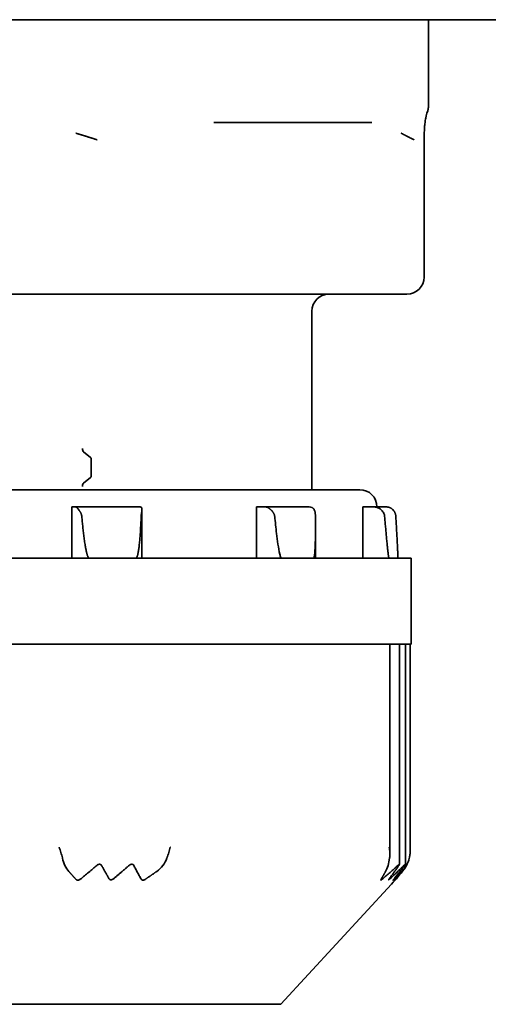
# Model space of a CAD drawing. Units: millimetres. Extents: x 61 to 2077, y 66 to 1492.
# Drawn here: x 648 to 661, y 567 to 596 of the extents above; entities that cross this region are included whole.
import ezdxf

# ---------------------------------------------------------------- set-up
doc = ezdxf.new("R2010")
doc.units = ezdxf.units.MM
doc.header["$LTSCALE"] = 5
doc.layers.add('表示ｴｯｼﾞ(JIS)', color=7, linetype='Continuous', lineweight=35)

msp = doc.modelspace()

# ---------------------------------------------------------------- linework, layer by layer
at = {"layer": '表示ｴｯｼﾞ(JIS)'}
for p, q in [((735.76, 595.926), (401.16, 595.926)), ((659.46, 595.926), (659.46, 593.424)), ((653.204, 592.926), (657.813, 592.926)), ((659.334, 592.426), (659.334, 588.426)), ((637.958, 587.926), (649.891, 587.926)), ((649.891, 587.926), (650.832, 587.926)), ((650.832, 587.926), (658.657, 587.926)), ((658.657, 587.926), (658.834, 587.926)), ((656.06, 587.426), (656.06, 582.226)), ((649.407, 583.33), (649.611, 583.168)), ((649.636, 583.072), (649.636, 582.676)), ((649.611, 582.58), (649.407, 582.418)), ((634.46, 582.226), (657.46, 582.226)), ((649.179, 581.726), (649.071, 581.726)), ((649.071, 581.726), (649.071, 580.226)), ((649.179, 581.726), (651.061, 581.726)), ((651.113, 580.226), (651.113, 581.649)), ((654.694, 581.726), (654.449, 581.726)), ((654.449, 581.726), (654.449, 580.226)), ((654.694, 581.726), (655.985, 581.726)), ((657.868, 581.726), (657.553, 581.726)), ((657.553, 581.726), (657.553, 580.226)), ((657.868, 581.726), (658.222, 581.726)), ((656.169, 580.226), (656.169, 581.111)), ((658.96, 580.226), (632.96, 580.226)), ((658.569, 580.226), (658.569, 580.259)), ((658.96, 580.226), (658.96, 577.726)), ((632.96, 577.726), (658.96, 577.726)), ((658.338, 577.726), (658.338, 571.6)), ((658.617, 577.726), (658.617, 571.305)), ((658.793, 577.726), (658.793, 571.307)), ((658.93, 577.726), (658.93, 571.703)), ((655.162, 567.226), (658.388, 570.732)), ((658.388, 570.732), (658.388, 570.732)), ((655.162, 567.226), (636.759, 567.226))]:
    msp.add_line(p, q, dxfattribs=at)
for centre, start, end in [((658.834, 588.426), 270, 0), ((656.56, 587.426), 90, 180), ((657.46, 581.726), 0, 90)]:
    msp.add_arc(centre, 0.5, start, end, dxfattribs=at)
for centre, major_axis, ratio, start_param, end_param in [((649.416, 583.426), (0, -0.1), 0.338776, 4.712389, 6.021383), ((649.602, 583.072), (0, 0.1), 0.338776, 4.712389, 6.021383), ((649.602, 582.676), (0, -0.1), 0.338776, 0.261803, 1.570796), ((649.416, 582.322), (0, 0.1), 0.338776, 0.261803, 1.570796), ((649.179, 581.424), (0, 0.302), 0.338776, 5.94013, 6.283214), ((651.061, 581.424), (0, 0.302), 0.338776, 5.94013, 6.283214), ((654.694, 581.424), (0, 0.302), 0.763822, 5.94013, 6.283214), ((655.985, 581.424), (0, 0.302), 0.763822, 5.94013, 6.283214), ((657.868, 581.424), (0, 0.302), 0.984203, 5.94013, 6.283214), ((658.222, 581.424), (0, 0.302), 0.984203, 5.94013, 6.283214), ((649.435, 572.053), (-0.207, -1.103), 0.585887, 5.353448, 5.856781), ((650.81, 572.053), (0.811, -0.89), 0.816825, 6.179017, 6.682351), ((657.923, 572.053), (0.1, -1.108), 0.377562, 0.501723, 1.005056), ((658.182, 572.053), (0.267, -1.095), 0.652226, 0.377924, 0.881257)]:
    msp.add_ellipse(centre, major_axis=major_axis, ratio=ratio, start_param=start_param, end_param=end_param, dxfattribs=at)
for points, knots in [([(659.46, 593.424), (659.46, 593.417), (659.46, 593.41), (659.46, 593.397), (659.46, 593.39), (659.459, 593.371), (659.457, 593.36), (659.454, 593.333), (659.451, 593.319), (659.445, 593.29), (659.441, 593.278), (659.433, 593.25), (659.429, 593.238), (659.413, 593.191), (659.4, 593.159), (659.372, 593.017), (659.363, 592.96), (659.351, 592.849), (659.348, 592.813), (659.342, 592.721), (659.339, 592.662), (659.335, 592.544), (659.334, 592.485), (659.334, 592.426)], [0, 0, 0, 0, 0.0022699, 0.0022699, 0.0050303, 0.0050303, 0.0104711, 0.0104711, 0.0197896, 0.0197896, 0.0338077, 0.0338077, 0.060603, 0.060603, 0.1411061, 0.1411061, 0.1752049, 0.1752049, 0.1888884, 0.1888884, 0.2077569, 0.2077569, 0.2253268, 0.2253268, 0.2253268, 0.2253268]), ([(649.214, 581.709), (649.216, 581.706), (649.219, 581.703), (649.221, 581.7), (649.224, 581.697), (649.227, 581.694), (649.23, 581.69), (649.234, 581.687), (649.237, 581.683), (649.24, 581.679), (649.244, 581.675), (649.247, 581.671), (649.251, 581.667), (649.258, 581.658), (649.265, 581.649), (649.273, 581.638), (649.28, 581.628), (649.288, 581.618), (649.295, 581.606), (649.299, 581.601), (649.303, 581.595), (649.306, 581.589), (649.31, 581.583), (649.314, 581.577), (649.317, 581.571), (649.321, 581.565), (649.324, 581.558), (649.327, 581.552), (649.33, 581.545), (649.333, 581.539), (649.336, 581.532), (649.339, 581.525), (649.342, 581.518), (649.344, 581.512), (649.347, 581.505), (649.349, 581.497), (649.351, 581.49), (649.353, 581.483), (649.355, 581.476), (649.356, 581.468), (649.358, 581.461), (649.359, 581.454), (649.359, 581.446)], [0, 0, 0, 0, 0.0226377, 0.0226377, 0.0226377, 0.0453782, 0.0453782, 0.0453782, 0.0681461, 0.0681461, 0.0681461, 0.0908347, 0.0908347, 0.0908347, 0.1361304, 0.1361304, 0.1361304, 0.1816471, 0.1816471, 0.1816471, 0.2043561, 0.2043561, 0.2043561, 0.2269605, 0.2269605, 0.2269605, 0.2495943, 0.2495943, 0.2495943, 0.2722428, 0.2722428, 0.2722428, 0.2948464, 0.2948464, 0.2948464, 0.3174357, 0.3174357, 0.3174357, 0.3400192, 0.3400192, 0.3400192, 0.3625994, 0.3625994, 0.3625994, 0.3625994]), ([(651.089, 581.446), (651.089, 581.454), (651.089, 581.461), (651.09, 581.468), (651.091, 581.476), (651.091, 581.483), (651.092, 581.49), (651.093, 581.497), (651.094, 581.505), (651.095, 581.512), (651.096, 581.518), (651.097, 581.525), (651.098, 581.532), (651.099, 581.539), (651.1, 581.545), (651.101, 581.552), (651.102, 581.558), (651.103, 581.565), (651.104, 581.571), (651.106, 581.577), (651.107, 581.583), (651.107, 581.589), (651.108, 581.595), (651.109, 581.601), (651.11, 581.606), (651.111, 581.618), (651.112, 581.628), (651.113, 581.638), (651.113, 581.649), (651.113, 581.658), (651.112, 581.667), (651.112, 581.671), (651.111, 581.675), (651.11, 581.679), (651.109, 581.683), (651.108, 581.687), (651.107, 581.69), (651.105, 581.694), (651.104, 581.697), (651.102, 581.7), (651.1, 581.703), (651.098, 581.706), (651.095, 581.709)], [0, 0, 0, 0, 0.0225802, 0.0225802, 0.0225802, 0.0451637, 0.0451637, 0.0451637, 0.067753, 0.067753, 0.067753, 0.0903566, 0.0903566, 0.0903566, 0.1130051, 0.1130051, 0.1130051, 0.1356388, 0.1356388, 0.1356388, 0.1582432, 0.1582432, 0.1582432, 0.1809523, 0.1809523, 0.1809523, 0.226469, 0.226469, 0.226469, 0.2717647, 0.2717647, 0.2717647, 0.2944533, 0.2944533, 0.2944533, 0.3172212, 0.3172212, 0.3172212, 0.3399617, 0.3399617, 0.3399617, 0.3625994, 0.3625994, 0.3625994, 0.3625994]), ([(654.771, 581.709), (654.777, 581.706), (654.782, 581.703), (654.788, 581.7), (654.793, 581.697), (654.799, 581.694), (654.805, 581.69), (654.81, 581.687), (654.816, 581.683), (654.822, 581.679), (654.827, 581.675), (654.833, 581.671), (654.839, 581.667), (654.85, 581.658), (654.861, 581.649), (654.872, 581.638), (654.882, 581.628), (654.893, 581.618), (654.903, 581.606), (654.908, 581.601), (654.912, 581.595), (654.917, 581.589), (654.922, 581.583), (654.926, 581.577), (654.93, 581.571), (654.935, 581.565), (654.939, 581.558), (654.943, 581.552), (654.947, 581.545), (654.95, 581.539), (654.954, 581.532), (654.957, 581.525), (654.96, 581.518), (654.963, 581.512), (654.966, 581.505), (654.969, 581.497), (654.971, 581.49), (654.973, 581.483), (654.975, 581.476), (654.977, 581.468), (654.978, 581.461), (654.979, 581.454), (654.98, 581.446)], [0, 0, 0, 0, 0.0226377, 0.0226377, 0.0226377, 0.0453782, 0.0453782, 0.0453782, 0.0681461, 0.0681461, 0.0681461, 0.0908347, 0.0908347, 0.0908347, 0.1361304, 0.1361304, 0.1361304, 0.1816471, 0.1816471, 0.1816471, 0.2043561, 0.2043561, 0.2043561, 0.2269605, 0.2269605, 0.2269605, 0.2495943, 0.2495943, 0.2495943, 0.2722428, 0.2722428, 0.2722428, 0.2948464, 0.2948464, 0.2948464, 0.3174357, 0.3174357, 0.3174357, 0.3400192, 0.3400192, 0.3400192, 0.3625994, 0.3625994, 0.3625994, 0.3625994]), ([(656.166, 581.446), (656.166, 581.454), (656.166, 581.461), (656.166, 581.468), (656.166, 581.476), (656.166, 581.483), (656.165, 581.49), (656.165, 581.497), (656.165, 581.505), (656.164, 581.512), (656.164, 581.518), (656.163, 581.525), (656.162, 581.532), (656.162, 581.539), (656.161, 581.545), (656.16, 581.552), (656.159, 581.558), (656.158, 581.565), (656.157, 581.571), (656.155, 581.577), (656.154, 581.583), (656.153, 581.589), (656.151, 581.595), (656.149, 581.601), (656.148, 581.606), (656.144, 581.618), (656.139, 581.628), (656.134, 581.638), (656.129, 581.649), (656.123, 581.658), (656.116, 581.667), (656.112, 581.671), (656.109, 581.675), (656.105, 581.679), (656.101, 581.683), (656.096, 581.687), (656.092, 581.69), (656.087, 581.694), (656.083, 581.697), (656.078, 581.7), (656.073, 581.703), (656.068, 581.706), (656.062, 581.709)], [0, 0, 0, 0, 0.0225802, 0.0225802, 0.0225802, 0.0451637, 0.0451637, 0.0451637, 0.067753, 0.067753, 0.067753, 0.0903566, 0.0903566, 0.0903566, 0.1130051, 0.1130051, 0.1130051, 0.1356388, 0.1356388, 0.1356388, 0.1582432, 0.1582432, 0.1582432, 0.1809523, 0.1809523, 0.1809523, 0.226469, 0.226469, 0.226469, 0.2717647, 0.2717647, 0.2717647, 0.2944533, 0.2944533, 0.2944533, 0.3172212, 0.3172212, 0.3172212, 0.3399617, 0.3399617, 0.3399617, 0.3625994, 0.3625994, 0.3625994, 0.3625994]), ([(657.968, 581.709), (657.975, 581.706), (657.982, 581.703), (658.018, 581.687), (658.046, 581.67), (658.102, 581.624), (658.128, 581.593), (658.159, 581.54), (658.169, 581.518), (658.18, 581.479), (658.183, 581.463), (658.184, 581.446)], [0.31670306, 0.31670306, 0.31670306, 0.31670306, 0.31886063, 0.31886063, 0.32772641, 0.32772641, 0.33934843, 0.33934843, 0.34659148, 0.34659148, 0.35164391, 0.35164391, 0.35164391, 0.35164391]), ([(658.509, 581.446), (658.509, 581.454), (658.508, 581.461), (658.507, 581.468), (658.507, 581.476), (658.505, 581.483), (658.504, 581.49), (658.503, 581.497), (658.501, 581.505), (658.499, 581.512), (658.497, 581.518), (658.495, 581.525), (658.493, 581.532), (658.491, 581.539), (658.488, 581.545), (658.485, 581.552), (658.483, 581.558), (658.48, 581.565), (658.477, 581.571), (658.474, 581.577), (658.47, 581.583), (658.467, 581.589), (658.463, 581.595), (658.459, 581.601), (658.456, 581.606), (658.448, 581.618), (658.439, 581.628), (658.429, 581.638), (658.42, 581.649), (658.409, 581.658), (658.398, 581.667), (658.393, 581.671), (658.387, 581.675), (658.381, 581.679), (658.375, 581.683), (658.369, 581.687), (658.362, 581.69), (658.356, 581.694), (658.349, 581.697), (658.343, 581.7), (658.336, 581.703), (658.329, 581.706), (658.322, 581.709)], [0, 0, 0, 0, 0.0225802, 0.0225802, 0.0225802, 0.0451637, 0.0451637, 0.0451637, 0.067753, 0.067753, 0.067753, 0.0903566, 0.0903566, 0.0903566, 0.1130051, 0.1130051, 0.1130051, 0.1356388, 0.1356388, 0.1356388, 0.1582432, 0.1582432, 0.1582432, 0.1809523, 0.1809523, 0.1809523, 0.226469, 0.226469, 0.226469, 0.2717647, 0.2717647, 0.2717647, 0.2944533, 0.2944533, 0.2944533, 0.3172212, 0.3172212, 0.3172212, 0.3399617, 0.3399617, 0.3399617, 0.3625994, 0.3625994, 0.3625994, 0.3625994]), ([(649.359, 581.446), (649.364, 581.394), (649.369, 581.342), (649.373, 581.29), (649.378, 581.238), (649.384, 581.186), (649.389, 581.134), (649.394, 581.082), (649.4, 581.03), (649.406, 580.978), (649.409, 580.952), (649.412, 580.926), (649.416, 580.9), (649.419, 580.874), (649.422, 580.848), (649.425, 580.822), (649.429, 580.796), (649.432, 580.77), (649.436, 580.744), (649.44, 580.718), (649.444, 580.692), (649.448, 580.666), (649.452, 580.64), (649.456, 580.615), (649.46, 580.589), (649.462, 580.576), (649.465, 580.563), (649.467, 580.55), (649.469, 580.537), (649.472, 580.524), (649.474, 580.511), (649.477, 580.499), (649.479, 580.486), (649.482, 580.473), (649.484, 580.46), (649.487, 580.447), (649.49, 580.435), (649.493, 580.422), (649.496, 580.409), (649.499, 580.396), (649.501, 580.39), (649.502, 580.384), (649.504, 580.377), (649.505, 580.371), (649.507, 580.365), (649.509, 580.358), (649.511, 580.352), (649.513, 580.346), (649.514, 580.339), (649.516, 580.333), (649.518, 580.327), (649.52, 580.32), (649.522, 580.314), (649.525, 580.308), (649.527, 580.302), (649.529, 580.296), (649.531, 580.29), (649.534, 580.284), (649.535, 580.28), (649.537, 580.277), (649.538, 580.274), (649.54, 580.271), (649.541, 580.268), (649.543, 580.265), (649.544, 580.262), (649.546, 580.259), (649.547, 580.256), (649.549, 580.253), (649.551, 580.25), (649.553, 580.247), (649.555, 580.244), (649.558, 580.24), (649.561, 580.237), (649.564, 580.234), (649.567, 580.231), (649.571, 580.229), (649.574, 580.227), (649.578, 580.226), (649.581, 580.226)], [0, 0, 0, 0, 0.157072, 0.157072, 0.157072, 0.314153, 0.314153, 0.314153, 0.471225, 0.471225, 0.471225, 0.549756, 0.549756, 0.549756, 0.628288, 0.628288, 0.628288, 0.706883, 0.706883, 0.706883, 0.78552, 0.78552, 0.78552, 0.864131, 0.864131, 0.864131, 0.903416, 0.903416, 0.903416, 0.942687, 0.942687, 0.942687, 0.981947, 0.981947, 0.981947, 1.021201, 1.021201, 1.021201, 1.060459, 1.060459, 1.060459, 1.080105, 1.080105, 1.080105, 1.099828, 1.099828, 1.099828, 1.119583, 1.119583, 1.119583, 1.139313, 1.139313, 1.139313, 1.158989, 1.158989, 1.158989, 1.178611, 1.178611, 1.178611, 1.188837, 1.188837, 1.188837, 1.199065, 1.199065, 1.199065, 1.209318, 1.209318, 1.209318, 1.219653, 1.219653, 1.219653, 1.232634, 1.232634, 1.232634, 1.245593, 1.245593, 1.245593, 1.257361, 1.257361, 1.257361, 1.257361]), ([(650.931, 580.226), (650.934, 580.226), (650.938, 580.227), (650.941, 580.229), (650.944, 580.231), (650.947, 580.234), (650.95, 580.237), (650.953, 580.24), (650.955, 580.244), (650.957, 580.247), (650.959, 580.25), (650.96, 580.253), (650.962, 580.256), (650.963, 580.259), (650.965, 580.262), (650.966, 580.265), (650.968, 580.268), (650.969, 580.271), (650.97, 580.274), (650.971, 580.277), (650.972, 580.28), (650.974, 580.284), (650.976, 580.29), (650.978, 580.296), (650.98, 580.302), (650.981, 580.308), (650.983, 580.314), (650.985, 580.32), (650.987, 580.327), (650.988, 580.333), (650.99, 580.339), (650.991, 580.346), (650.993, 580.352), (650.994, 580.358), (650.996, 580.365), (650.997, 580.371), (650.998, 580.377), (651, 580.384), (651.001, 580.39), (651.002, 580.396), (651.005, 580.409), (651.007, 580.422), (651.009, 580.435), (651.011, 580.447), (651.013, 580.46), (651.015, 580.473), (651.017, 580.486), (651.019, 580.499), (651.021, 580.511), (651.023, 580.524), (651.024, 580.537), (651.026, 580.55), (651.028, 580.563), (651.029, 580.576), (651.031, 580.589), (651.034, 580.615), (651.037, 580.64), (651.039, 580.666), (651.042, 580.692), (651.044, 580.718), (651.047, 580.744), (651.049, 580.77), (651.051, 580.796), (651.053, 580.822), (651.055, 580.848), (651.057, 580.874), (651.059, 580.9), (651.061, 580.926), (651.063, 580.952), (651.065, 580.978), (651.068, 581.03), (651.071, 581.082), (651.074, 581.134), (651.077, 581.186), (651.08, 581.238), (651.082, 581.29), (651.085, 581.342), (651.087, 581.394), (651.089, 581.446)], [0, 0, 0, 0, 0.011768, 0.011768, 0.011768, 0.024728, 0.024728, 0.024728, 0.037709, 0.037709, 0.037709, 0.048043, 0.048043, 0.048043, 0.058296, 0.058296, 0.058296, 0.068524, 0.068524, 0.068524, 0.07875, 0.07875, 0.07875, 0.098373, 0.098373, 0.098373, 0.118048, 0.118048, 0.118048, 0.137779, 0.137779, 0.137779, 0.157533, 0.157533, 0.157533, 0.177257, 0.177257, 0.177257, 0.196903, 0.196903, 0.196903, 0.23616, 0.23616, 0.23616, 0.275415, 0.275415, 0.275415, 0.314674, 0.314674, 0.314674, 0.353945, 0.353945, 0.353945, 0.39323, 0.39323, 0.39323, 0.471842, 0.471842, 0.471842, 0.550478, 0.550478, 0.550478, 0.629074, 0.629074, 0.629074, 0.707605, 0.707605, 0.707605, 0.786137, 0.786137, 0.786137, 0.943209, 0.943209, 0.943209, 1.100289, 1.100289, 1.100289, 1.257361, 1.257361, 1.257361, 1.257361]), ([(654.98, 581.446), (654.996, 581.286), (655.014, 581.116), (655.047, 580.842), (655.06, 580.738), (655.091, 580.536), (655.106, 580.438), (655.138, 580.311), (655.148, 580.27), (655.167, 580.238), (655.17, 580.234), (655.174, 580.23), (655.176, 580.228), (655.179, 580.227), (655.181, 580.226), (655.183, 580.226)], [-1.3943319, -1.3943319, -1.3943319, -1.3943319, -1.3475599, -1.3475599, -1.3187728, -1.3187728, -1.2899858, -1.2899858, -1.2791697, -1.2791697, -1.2776742, -1.2776742, -1.2769265, -1.2769265, -1.2761788, -1.2761788, -1.2761788, -1.2761788]), ([(656.108, 580.226), (656.111, 580.226), (656.113, 580.227), (656.115, 580.229), (656.117, 580.231), (656.119, 580.234), (656.12, 580.237), (656.122, 580.24), (656.123, 580.244), (656.125, 580.247), (656.126, 580.25), (656.127, 580.253), (656.128, 580.256), (656.128, 580.259), (656.129, 580.262), (656.13, 580.265), (656.131, 580.268), (656.132, 580.271), (656.132, 580.274), (656.133, 580.277), (656.134, 580.28), (656.134, 580.284), (656.135, 580.29), (656.136, 580.296), (656.137, 580.302), (656.138, 580.308), (656.139, 580.314), (656.14, 580.32), (656.141, 580.327), (656.142, 580.333), (656.143, 580.339), (656.143, 580.346), (656.144, 580.352), (656.145, 580.358), (656.146, 580.365), (656.146, 580.371), (656.147, 580.377), (656.147, 580.384), (656.148, 580.39), (656.149, 580.396), (656.15, 580.409), (656.151, 580.422), (656.152, 580.435), (656.153, 580.447), (656.154, 580.46), (656.154, 580.473), (656.155, 580.486), (656.156, 580.499), (656.157, 580.511), (656.157, 580.524), (656.158, 580.537), (656.159, 580.55), (656.159, 580.563), (656.16, 580.576), (656.16, 580.589), (656.161, 580.615), (656.162, 580.64), (656.163, 580.666), (656.164, 580.692), (656.164, 580.718), (656.165, 580.744), (656.165, 580.77), (656.166, 580.796), (656.166, 580.822), (656.167, 580.848), (656.167, 580.874), (656.167, 580.9), (656.168, 580.926), (656.168, 580.952), (656.168, 580.978), (656.168, 581.03), (656.169, 581.082), (656.169, 581.134), (656.168, 581.186), (656.168, 581.238), (656.168, 581.29), (656.168, 581.342), (656.167, 581.394), (656.166, 581.446)], [0, 0, 0, 0, 0.011768, 0.011768, 0.011768, 0.024728, 0.024728, 0.024728, 0.037709, 0.037709, 0.037709, 0.048043, 0.048043, 0.048043, 0.058296, 0.058296, 0.058296, 0.068524, 0.068524, 0.068524, 0.07875, 0.07875, 0.07875, 0.098373, 0.098373, 0.098373, 0.118048, 0.118048, 0.118048, 0.137779, 0.137779, 0.137779, 0.157533, 0.157533, 0.157533, 0.177257, 0.177257, 0.177257, 0.196903, 0.196903, 0.196903, 0.23616, 0.23616, 0.23616, 0.275415, 0.275415, 0.275415, 0.314674, 0.314674, 0.314674, 0.353945, 0.353945, 0.353945, 0.39323, 0.39323, 0.39323, 0.471842, 0.471842, 0.471842, 0.550478, 0.550478, 0.550478, 0.629074, 0.629074, 0.629074, 0.707605, 0.707605, 0.707605, 0.786137, 0.786137, 0.786137, 0.943209, 0.943209, 0.943209, 1.100289, 1.100289, 1.100289, 1.257361, 1.257361, 1.257361, 1.257361]), ([(658.184, 581.446), (658.188, 581.394), (658.193, 581.342), (658.197, 581.29), (658.201, 581.238), (658.206, 581.186), (658.21, 581.134), (658.215, 581.082), (658.22, 581.03), (658.224, 580.978), (658.227, 580.952), (658.229, 580.926), (658.231, 580.9), (658.234, 580.874), (658.236, 580.848), (658.238, 580.822), (658.241, 580.796), (658.243, 580.77), (658.246, 580.744), (658.248, 580.718), (658.251, 580.692), (658.253, 580.666), (658.256, 580.64), (658.259, 580.615), (658.261, 580.589), (658.263, 580.576), (658.264, 580.563), (658.265, 580.55), (658.267, 580.537), (658.268, 580.524), (658.269, 580.511), (658.271, 580.499), (658.272, 580.486), (658.274, 580.473), (658.275, 580.46), (658.276, 580.447), (658.278, 580.435), (658.279, 580.422), (658.281, 580.409), (658.282, 580.396), (658.283, 580.39), (658.284, 580.384), (658.285, 580.377), (658.286, 580.371), (658.286, 580.365), (658.287, 580.358), (658.288, 580.352), (658.289, 580.346), (658.29, 580.339), (658.291, 580.333), (658.291, 580.327), (658.292, 580.32), (658.293, 580.314), (658.294, 580.308), (658.295, 580.302), (658.296, 580.296), (658.297, 580.29), (658.298, 580.284), (658.298, 580.28), (658.299, 580.277), (658.299, 580.274), (658.3, 580.271), (658.301, 580.268), (658.301, 580.265), (658.302, 580.262), (658.302, 580.259), (658.303, 580.256), (658.303, 580.253), (658.304, 580.25), (658.305, 580.247), (658.306, 580.244), (658.306, 580.24), (658.307, 580.237), (658.308, 580.234), (658.309, 580.231), (658.31, 580.229), (658.311, 580.227), (658.312, 580.226), (658.313, 580.226)], [0, 0, 0, 0, 0.157072, 0.157072, 0.157072, 0.314153, 0.314153, 0.314153, 0.471225, 0.471225, 0.471225, 0.549756, 0.549756, 0.549756, 0.628288, 0.628288, 0.628288, 0.706883, 0.706883, 0.706883, 0.78552, 0.78552, 0.78552, 0.864131, 0.864131, 0.864131, 0.903416, 0.903416, 0.903416, 0.942687, 0.942687, 0.942687, 0.981947, 0.981947, 0.981947, 1.021201, 1.021201, 1.021201, 1.060459, 1.060459, 1.060459, 1.080105, 1.080105, 1.080105, 1.099828, 1.099828, 1.099828, 1.119583, 1.119583, 1.119583, 1.139313, 1.139313, 1.139313, 1.158989, 1.158989, 1.158989, 1.178611, 1.178611, 1.178611, 1.188837, 1.188837, 1.188837, 1.199065, 1.199065, 1.199065, 1.209318, 1.209318, 1.209318, 1.219653, 1.219653, 1.219653, 1.232634, 1.232634, 1.232634, 1.245593, 1.245593, 1.245593, 1.257361, 1.257361, 1.257361, 1.257361]), ([(658.567, 580.226), (658.567, 580.226), (658.568, 580.227), (658.568, 580.229), (658.568, 580.231), (658.568, 580.234), (658.569, 580.237), (658.569, 580.24), (658.569, 580.244), (658.569, 580.247), (658.569, 580.25), (658.569, 580.253), (658.569, 580.256), (658.569, 580.259), (658.569, 580.262), (658.569, 580.265), (658.569, 580.268), (658.569, 580.271), (658.569, 580.274), (658.569, 580.277), (658.569, 580.28), (658.569, 580.284), (658.569, 580.29), (658.569, 580.296), (658.568, 580.302), (658.568, 580.308), (658.568, 580.314), (658.568, 580.32), (658.568, 580.327), (658.568, 580.333), (658.567, 580.339), (658.567, 580.346), (658.567, 580.352), (658.567, 580.358), (658.566, 580.365), (658.566, 580.371), (658.566, 580.377), (658.566, 580.384), (658.566, 580.39), (658.565, 580.396), (658.565, 580.409), (658.564, 580.422), (658.564, 580.435), (658.563, 580.447), (658.563, 580.46), (658.562, 580.473), (658.562, 580.486), (658.561, 580.499), (658.56, 580.511), (658.56, 580.524), (658.559, 580.537), (658.559, 580.55), (658.558, 580.563), (658.557, 580.576), (658.557, 580.589), (658.555, 580.615), (658.554, 580.64), (658.553, 580.666), (658.552, 580.692), (658.55, 580.718), (658.549, 580.744), (658.548, 580.77), (658.546, 580.796), (658.545, 580.822), (658.543, 580.848), (658.542, 580.874), (658.541, 580.9), (658.539, 580.926), (658.538, 580.952), (658.536, 580.978), (658.533, 581.03), (658.53, 581.082), (658.528, 581.134), (658.525, 581.186), (658.522, 581.238), (658.519, 581.29), (658.516, 581.342), (658.513, 581.394), (658.509, 581.446)], [0, 0, 0, 0, 0.011768, 0.011768, 0.011768, 0.024728, 0.024728, 0.024728, 0.037709, 0.037709, 0.037709, 0.048043, 0.048043, 0.048043, 0.058296, 0.058296, 0.058296, 0.068524, 0.068524, 0.068524, 0.07875, 0.07875, 0.07875, 0.098373, 0.098373, 0.098373, 0.118048, 0.118048, 0.118048, 0.137779, 0.137779, 0.137779, 0.157533, 0.157533, 0.157533, 0.177257, 0.177257, 0.177257, 0.196903, 0.196903, 0.196903, 0.23616, 0.23616, 0.23616, 0.275415, 0.275415, 0.275415, 0.314674, 0.314674, 0.314674, 0.353945, 0.353945, 0.353945, 0.39323, 0.39323, 0.39323, 0.471842, 0.471842, 0.471842, 0.550478, 0.550478, 0.550478, 0.629074, 0.629074, 0.629074, 0.707605, 0.707605, 0.707605, 0.786137, 0.786137, 0.786137, 0.943209, 0.943209, 0.943209, 1.100289, 1.100289, 1.100289, 1.257361, 1.257361, 1.257361, 1.257361]), ([(648.697, 571.807), (648.697, 571.806), (648.698, 571.805), (648.715, 571.752), (648.733, 571.7), (648.766, 571.596), (648.782, 571.543), (648.794, 571.491)], [-0.03335089, -0.03335089, -0.03335089, -0.03335089, -0.03297547, -0.03297547, -0.01670716, -0.01670716, -0.000001, -0.000001, -0.000001, -0.000001]), ([(651.84, 571.491), (651.859, 571.543), (651.878, 571.596), (651.912, 571.7), (651.927, 571.752), (651.938, 571.805), (651.938, 571.806), (651.939, 571.807)], [-0.03322833, -0.03322833, -0.03322833, -0.03322833, -0.01639356, -0.01639356, 0, 0, 0.00037831, 0.00037831, 0.00037831, 0.00037831]), ([(658.33, 571.491), (658.332, 571.504), (658.333, 571.517), (658.335, 571.53), (658.336, 571.543), (658.337, 571.556), (658.337, 571.569), (658.338, 571.582), (658.338, 571.596), (658.338, 571.609), (658.337, 571.622), (658.337, 571.635), (658.336, 571.648), (658.335, 571.662), (658.334, 571.675), (658.333, 571.688), (658.332, 571.701), (658.33, 571.715), (658.328, 571.728), (658.324, 571.754), (658.32, 571.781), (658.314, 571.807)], [0, 0, 0, 0, 0.0416821, 0.0416821, 0.0416821, 0.0834714, 0.0834714, 0.0834714, 0.1253553, 0.1253553, 0.1253553, 0.167304, 0.167304, 0.167304, 0.2092747, 0.2092747, 0.2092747, 0.2512158, 0.2512158, 0.2512158, 0.3347856, 0.3347856, 0.3347856, 0.3347856]), ([(658.93, 571.703), (658.93, 571.698), (658.93, 571.693), (658.93, 571.688), (658.93, 571.675), (658.929, 571.662), (658.928, 571.648), (658.927, 571.635), (658.926, 571.622), (658.925, 571.609), (658.923, 571.596), (658.922, 571.582), (658.919, 571.569), (658.917, 571.556), (658.915, 571.543), (658.912, 571.53), (658.909, 571.517), (658.906, 571.504), (658.903, 571.491)], [0.109391, 0.109391, 0.109391, 0.109391, 0.1255108, 0.1255108, 0.1255108, 0.1674815, 0.1674815, 0.1674815, 0.2094302, 0.2094302, 0.2094302, 0.2513141, 0.2513141, 0.2513141, 0.2931035, 0.2931035, 0.2931035, 0.3347856, 0.3347856, 0.3347856, 0.3347856]), ([(649.315, 570.872), (649.356, 570.905), (649.396, 570.939), (649.437, 570.972), (649.477, 571.006), (649.518, 571.039), (649.558, 571.073), (649.599, 571.107), (649.639, 571.141), (649.679, 571.175), (649.719, 571.209), (649.76, 571.243), (649.8, 571.277)], [0, 0, 0, 0, 0.1695181, 0.1695181, 0.1695181, 0.3390355, 0.3390355, 0.3390355, 0.5085536, 0.5085536, 0.5085536, 0.6780732, 0.6780732, 0.6780732, 0.6780732]), ([(649.8, 571.277), (649.81, 571.285), (649.821, 571.293), (649.841, 571.301), (649.848, 571.304), (649.862, 571.307), (649.869, 571.308), (649.882, 571.308), (649.888, 571.307), (649.901, 571.304), (649.906, 571.301), (649.921, 571.293), (649.929, 571.284), (649.934, 571.275), (649.935, 571.275), (649.935, 571.274)], [0.04818045, 0.04818045, 0.04818045, 0.04818045, 0.05223965, 0.05223965, 0.05435094, 0.05435094, 0.05646222, 0.05646222, 0.0585735, 0.0585735, 0.06068479, 0.06068479, 0.06490736, 0.06490736, 0.06522368, 0.06522368, 0.06522368, 0.06522368]), ([(650.739, 571.274), (650.74, 571.275), (650.74, 571.275), (650.752, 571.284), (650.764, 571.293), (650.784, 571.301), (650.791, 571.304), (650.805, 571.307), (650.812, 571.308), (650.825, 571.308), (650.831, 571.307), (650.842, 571.304), (650.848, 571.301), (650.861, 571.293), (650.868, 571.285), (650.872, 571.277)], [0.04770076, 0.04770076, 0.04770076, 0.04770076, 0.04801709, 0.04801709, 0.05223965, 0.05223965, 0.05435094, 0.05435094, 0.05646222, 0.05646222, 0.0585735, 0.0585735, 0.06068479, 0.06068479, 0.06474399, 0.06474399, 0.06474399, 0.06474399]), ([(650.872, 571.277), (650.89, 571.243), (650.908, 571.209), (650.926, 571.175), (650.944, 571.141), (650.962, 571.107), (650.98, 571.073), (650.998, 571.04), (651.017, 571.006), (651.035, 570.972), (651.053, 570.939), (651.071, 570.905), (651.089, 570.872)], [0, 0, 0, 0, 0.1692077, 0.1692077, 0.1692077, 0.3386364, 0.3386364, 0.3386364, 0.5082651, 0.5082651, 0.5082651, 0.6780732, 0.6780732, 0.6780732, 0.6780732]), ([(658.116, 570.872), (658.154, 570.905), (658.192, 570.939), (658.231, 570.972), (658.269, 571.006), (658.307, 571.039), (658.345, 571.073), (658.383, 571.107), (658.42, 571.141), (658.458, 571.175), (658.496, 571.209), (658.534, 571.243), (658.572, 571.277)], [0, 0, 0, 0, 0.1695181, 0.1695181, 0.1695181, 0.3390355, 0.3390355, 0.3390355, 0.5085536, 0.5085536, 0.5085536, 0.6780732, 0.6780732, 0.6780732, 0.6780732]), ([(658.773, 571.277), (658.747, 571.243), (658.72, 571.209), (658.693, 571.175), (658.666, 571.141), (658.639, 571.107), (658.612, 571.073), (658.585, 571.04), (658.558, 571.006), (658.531, 570.972), (658.504, 570.939), (658.477, 570.905), (658.45, 570.872)], [0, 0, 0, 0, 0.1692077, 0.1692077, 0.1692077, 0.3386364, 0.3386364, 0.3386364, 0.5082651, 0.5082651, 0.5082651, 0.6780732, 0.6780732, 0.6780732, 0.6780732]), ([(658.572, 571.277), (658.581, 571.285), (658.59, 571.293), (658.602, 571.301), (658.605, 571.304), (658.611, 571.307), (658.613, 571.308), (658.616, 571.308), (658.617, 571.307), (658.617, 571.304), (658.616, 571.301), (658.612, 571.293), (658.607, 571.284), (658.601, 571.275), (658.6, 571.275), (658.6, 571.274)], [0.04818045, 0.04818045, 0.04818045, 0.04818045, 0.05223965, 0.05223965, 0.05435094, 0.05435094, 0.05646222, 0.05646222, 0.0585735, 0.0585735, 0.06068479, 0.06068479, 0.06490736, 0.06490736, 0.06522368, 0.06522368, 0.06522368, 0.06522368]), ([(658.751, 571.274), (658.752, 571.275), (658.752, 571.275), (658.762, 571.284), (658.771, 571.293), (658.782, 571.301), (658.785, 571.304), (658.789, 571.307), (658.791, 571.308), (658.793, 571.308), (658.793, 571.307), (658.792, 571.304), (658.791, 571.301), (658.786, 571.293), (658.78, 571.285), (658.773, 571.277)], [0.04770076, 0.04770076, 0.04770076, 0.04770076, 0.04801709, 0.04801709, 0.05223965, 0.05223965, 0.05435094, 0.05435094, 0.05646222, 0.05646222, 0.0585735, 0.0585735, 0.06068479, 0.06068479, 0.06474399, 0.06474399, 0.06474399, 0.06474399]), ([(649.19, 570.866), (649.196, 570.86), (649.202, 570.855), (649.22, 570.846), (649.232, 570.843), (649.255, 570.843), (649.268, 570.846), (649.292, 570.856), (649.303, 570.862), (649.313, 570.87), (649.314, 570.871), (649.315, 570.872)], [-0.02552977, -0.02552977, -0.02552977, -0.02552977, -0.0224531, -0.0224531, -0.01875166, -0.01875166, -0.01505022, -0.01505022, -0.01134878, -0.01134878, -0.01099713, -0.01099713, -0.01099713, -0.01099713]), ([(650.153, 570.886), (650.154, 570.884), (650.155, 570.882), (650.161, 570.873), (650.168, 570.867), (650.186, 570.857), (650.197, 570.854), (650.22, 570.854), (650.233, 570.857), (650.257, 570.867), (650.268, 570.873), (650.28, 570.882), (650.282, 570.884), (650.284, 570.886)], [-0.02701596, -0.02701596, -0.02701596, -0.02701596, -0.02615464, -0.02615464, -0.02245319, -0.02245319, -0.01875173, -0.01875173, -0.01505028, -0.01505028, -0.01134882, -0.01134882, -0.0104875, -0.0104875, -0.0104875, -0.0104875]), ([(651.089, 570.872), (651.09, 570.871), (651.09, 570.87), (651.095, 570.862), (651.101, 570.856), (651.118, 570.846), (651.128, 570.843), (651.151, 570.843), (651.163, 570.846), (651.185, 570.855), (651.195, 570.86), (651.203, 570.866)], [-0.02650619, -0.02650619, -0.02650619, -0.02650619, -0.02615454, -0.02615454, -0.0224531, -0.0224531, -0.01875166, -0.01875166, -0.01505022, -0.01505022, -0.01197355, -0.01197355, -0.01197355, -0.01197355]), ([(658.116, 570.872), (658.115, 570.871), (658.115, 570.87), (658.106, 570.862), (658.097, 570.856), (658.083, 570.846), (658.077, 570.843), (658.071, 570.843), (658.07, 570.846), (658.073, 570.855), (658.075, 570.86), (658.079, 570.866)], [0.01099713, 0.01099713, 0.01099713, 0.01099713, 0.01134878, 0.01134878, 0.01505022, 0.01505022, 0.01875166, 0.01875166, 0.0224531, 0.0224531, 0.02552977, 0.02552977, 0.02552977, 0.02552977]), ([(658.343, 570.886), (658.341, 570.884), (658.339, 570.882), (658.33, 570.873), (658.322, 570.867), (658.309, 570.857), (658.305, 570.854), (658.3, 570.854), (658.3, 570.857), (658.305, 570.867), (658.309, 570.873), (658.316, 570.882), (658.317, 570.884), (658.318, 570.886)], [0.0104875, 0.0104875, 0.0104875, 0.0104875, 0.01134882, 0.01134882, 0.01505028, 0.01505028, 0.01875173, 0.01875173, 0.02245319, 0.02245319, 0.02615464, 0.02615464, 0.02701596, 0.02701596, 0.02701596, 0.02701596]), ([(658.457, 570.866), (658.451, 570.86), (658.446, 570.855), (658.436, 570.846), (658.432, 570.843), (658.43, 570.843), (658.431, 570.846), (658.437, 570.856), (658.443, 570.862), (658.449, 570.87), (658.45, 570.871), (658.45, 570.872)], [0.01197355, 0.01197355, 0.01197355, 0.01197355, 0.01505022, 0.01505022, 0.01875166, 0.01875166, 0.0224531, 0.0224531, 0.02615454, 0.02615454, 0.02650619, 0.02650619, 0.02650619, 0.02650619])]:
    msp.add_open_spline(points, degree=3, knots=knots, dxfattribs=at)
for points, degree in [([(659.46, 593.424), (659.46, 593.424), (659.46, 593.424), (659.46, 593.424), (659.46, 593.424), (659.46, 593.424), (659.46, 593.424)], 6), ([(649.188, 592.616), (649.292, 592.586), (649.395, 592.555), (649.497, 592.523), (649.599, 592.491), (649.701, 592.459), (649.802, 592.426)], 6), ([(658.669, 592.616), (658.726, 592.586), (658.785, 592.555), (658.846, 592.523), (658.908, 592.491), (658.973, 592.459), (659.039, 592.426)], 6), ([(658.749, 571.163), (658.633, 571.012), (658.513, 570.868), (658.388, 570.732)], 3)]:
    msp.add_open_spline(points, degree=degree, dxfattribs=at)
for points, weights in [([(649.935, 571.274), (650.045, 571.074), (650.153, 570.886)], [1.31382899769, 1.32495503235, 1.33566083102]), ([(650.284, 570.886), (650.508, 571.074), (650.739, 571.274)], [1.33566083101, 1.32495503235, 1.3138289977]), ([(658.6, 571.274), (658.457, 571.074), (658.318, 570.886)], [1.31382899769, 1.32495503235, 1.33566083102]), ([(658.343, 570.886), (658.544, 571.074), (658.751, 571.274)], [1.33566083101, 1.32495503235, 1.3138289977]), ([(648.98, 571.1), (649.086, 570.98), (649.19, 570.866)], [1.30925324071, 1.31562112605, 1.32177245318]), ([(651.203, 570.866), (651.371, 570.98), (651.541, 571.1)], [1.32177245318, 1.3156211261, 1.30925324082]), ([(658.212, 571.1), (658.145, 570.98), (658.079, 570.866)], [1.30925324071, 1.31562112605, 1.32177245318]), ([(658.457, 570.866), (658.575, 570.98), (658.694, 571.1)], [1.32177245318, 1.3156211261, 1.30925324082])]:
    msp.add_rational_spline(points, weights, degree=2, dxfattribs=at)

doc.saveas('drawing.dxf')
